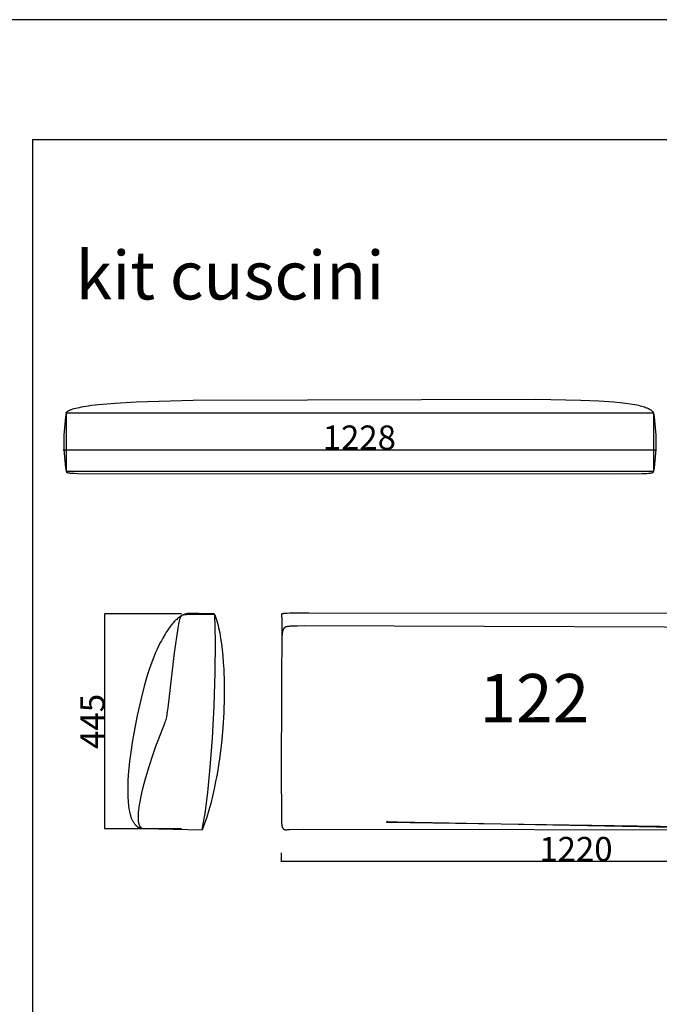
# Model space of a CAD drawing. Units: millimetres. Extents: x 78459 to 151801, y -16332 to 49803.
# Drawn here: x 87625 to 88948, y 14038 to 16075 of the extents above; entities that cross this region are included whole.
import ezdxf

# ---------------------------------------------------------------- set-up
doc = ezdxf.new("R2010")
doc.units = ezdxf.units.MM
doc.header["$LTSCALE"] = 2
doc.layers.get('Defpoints').update_dxf_attribs({"color": 143})
doc.layers.add('Default', color=143, linetype='Continuous')
doc.layers.add('quote', color=15, linetype='Continuous', lineweight=0)
doc.styles.add('Arial', font='arial.ttf')
doc.dimstyles.new('Default', dxfattribs={"dimtxt": 50, "dimasz": 1, "dimexe": 0.5, "dimexo": 0.5, "dimgap": 0.25, "dimtad": 1, "dimtoh": 1, "dimdec": 0, "dimzin": 1, "dimdsep": 46, "dimtxsty": 'Arial', "dimcen": 0.5, "dimazin": 0, "dimtfac": 1, "dimtdec": 0, "dimtix": 1, "dimtmove": 1, "dimatfit": 3, "dimfxl": 0, "dimtolj": 1, "dimtzin": 1, "dimarcsym": 0})

# ---------------------------------------------------------------- blocks, each defined once
blk = doc.blocks.new('*D1724')
at = {"layer": 'Defpoints', "color": 0}
for p in [(87801, 14846), (87960.4, 14846), (87960.4, 14401)]:
    blk.add_point(p, dxfattribs=at)
at = {"layer": 'quote', "color": 0, "lineweight": -2}
for p, q in [((87959.9, 14846), (87800.5, 14846)), ((87801, 14402), (87801, 14845)), ((87959.9, 14401), (87800.5, 14401))]:
    blk.add_line(p, q, dxfattribs=at)
at = {"layer": 'quote', "color": 0}
for points in [[(87800.8, 14845), (87801.2, 14845), (87801, 14846)], [(87800.8, 14402), (87801.2, 14402), (87801, 14401)]]:
    blk.add_solid(points, dxfattribs=at)
at = {"layer": 'quote', "color": 0, "insert": (87775.3, 14623.5), "char_height": 50, "attachment_point": 5, "rotation": 90, "style": 'Arial'}
blk.add_mtext('\\A1;445', dxfattribs=at)
blk = doc.blocks.new('*D1725')
at = {"layer": 'Defpoints', "color": 0}
for p in [(87713.7, 15184.6), (87713.7, 15184.6), (88941.7, 15184.6)]:
    blk.add_point(p, dxfattribs=at)
at = {"layer": 'quote', "color": 0, "lineweight": -2}
blk.add_line((88940.7, 15184.6), (87714.7, 15184.6), dxfattribs=at)
at = {"layer": 'quote', "color": 0}
for points in [[(87714.7, 15184.8), (87714.7, 15184.4), (87713.7, 15184.6)], [(88940.7, 15184.8), (88940.7, 15184.4), (88941.7, 15184.6)]]:
    blk.add_solid(points, dxfattribs=at)
at = {"layer": 'quote', "color": 0, "insert": (88327.7, 15210.4), "char_height": 50, "attachment_point": 5, "style": 'Arial'}
blk.add_mtext('\\A1;1228', dxfattribs=at)
blk = doc.blocks.new('*D1515')
at = {"layer": 'Defpoints', "color": 0}
for p in [(88165.9, 14352), (89386.1, 14352), (88165.9, 14333.8)]:
    blk.add_point(p, dxfattribs=at)
at = {"layer": 'quote', "color": 0, "lineweight": -2}
for p, q in [((88165.9, 14351.5), (88165.9, 14333.3)), ((89386.1, 14351.5), (89386.1, 14333.3)), ((89385.1, 14333.8), (88166.9, 14333.8))]:
    blk.add_line(p, q, dxfattribs=at)
at = {"layer": 'quote', "color": 0}
for points in [[(88166.9, 14333.9), (88166.9, 14333.6), (88165.9, 14333.8)], [(89385.1, 14333.9), (89385.1, 14333.6), (89386.1, 14333.8)]]:
    blk.add_solid(points, dxfattribs=at)
at = {"layer": 'quote', "color": 0, "insert": (88776, 14359.5), "char_height": 50, "attachment_point": 5, "style": 'Arial'}
blk.add_mtext('\\A1;1220', dxfattribs=at)

msp = doc.modelspace()

# ---------------------------------------------------------------- linework, layer by layer
at = {"color": 1}
for points in [[(91429.4, 11734.1), (91429.4, 16074.5), (81214, 16074.5), (81214, 11734.1)], [(87651, 12080.3), (91278, 12080.3), (91278, 15825.9), (87651, 15825.9)]]:
    msp.add_lwpolyline(points, close=True, dxfattribs=at)
at = {"layer": 'Default'}
for p, q in [((87721, 15140.6), (87721, 15140.5)), ((87721, 15140.5), (87721, 15140.5)), ((87721, 15140.5), (87721, 15140.4)), ((87721, 15140.4), (87721, 15140.4)), ((87721, 15140.4), (87721, 15140.3)), ((87721, 15140.3), (87721, 15140.3)), ((87721, 15140.3), (87721, 15140.2)), ((87721, 15140.2), (87721, 15140.1)), ((87721, 15140.1), (87721.1, 15140.1)), ((87721.1, 15140.1), (87721.1, 15140)), ((87721.1, 15140), (87721.1, 15140)), ((87721.1, 15140), (87721.1, 15139.9)), ((87721.1, 15139.9), (87721.1, 15139.9)), ((87721.1, 15139.9), (87721.1, 15139.8)), ((87721.1, 15139.8), (87721.2, 15139.8)), ((87721.2, 15139.8), (87721.2, 15139.7)), ((87721.2, 15139.7), (87721.2, 15139.7)), ((87721.2, 15139.7), (87721.2, 15139.6)), ((87721.2, 15139.6), (87721.3, 15139.6)), ((87721.3, 15139.6), (87721.3, 15139.5)), ((87721.3, 15139.5), (87721.3, 15139.5)), ((87721.3, 15139.5), (87721.4, 15139.4)), ((87721.4, 15139.4), (87721.4, 15139.4)), ((87721.4, 15139.4), (87721.5, 15139.3)), ((87721.5, 15139.3), (87721.5, 15139.3)), ((87721.5, 15139.3), (87721.5, 15139.2)), ((87721.5, 15139.2), (87721.6, 15139.2)), ((87721.6, 15139.2), (87721.6, 15139.1)), ((87721.6, 15139.1), (87721.7, 15139.1)), ((87721.7, 15139.1), (87721.7, 15139)), ((87721.7, 15139), (87721.8, 15139)), ((87721.8, 15139), (87721.9, 15138.9)), ((87721.9, 15138.9), (87721.9, 15138.9)), ((87721.9, 15138.9), (87722, 15138.9)), ((87722, 15138.9), (87722, 15138.8)), ((87722, 15138.8), (87722.1, 15138.8)), ((87722.1, 15138.8), (87722.2, 15138.7)), ((87722.2, 15138.7), (87722.3, 15138.7)), ((87722.3, 15138.7), (87722.3, 15138.6)), ((87722.3, 15138.6), (87722.4, 15138.6)), ((87722.4, 15138.6), (87722.6, 15138.5)), ((87722.6, 15138.5), (87722.8, 15138.4)), ((87722.8, 15138.4), (87723, 15138.4)), ((87723, 15138.4), (87723.2, 15138.3)), ((87723.2, 15138.3), (87723.4, 15138.2)), ((87723.4, 15138.2), (87723.6, 15138.1)), ((87723.6, 15138.1), (87723.8, 15138.1)), ((87723.8, 15138.1), (87724.1, 15138)), ((87724.1, 15138), (87724.6, 15137.8)), ((87724.6, 15137.8), (87725.2, 15137.7)), ((87725.2, 15137.7), (87725.9, 15137.6)), ((87725.9, 15137.6), (87726.6, 15137.5)), ((87726.6, 15137.5), (87728.2, 15137.2)), ((87728.2, 15137.2), (87730.1, 15137)), ((87730.1, 15137), (87732.3, 15136.8)), ((87732.3, 15136.8), (87737.7, 15136.5)), ((87737.7, 15136.5), (87744.4, 15136.2)), ((87744.4, 15136.2), (88854, 15135.6)), ((88854, 15135.6), (88912.2, 15135.9)), ((88912.2, 15135.9), (88922.3, 15136.2)), ((88922.3, 15136.2), (88926, 15136.5)), ((88926, 15136.5), (88927.6, 15136.6)), ((88927.6, 15136.6), (88929, 15136.8)), ((88929, 15136.8), (88930.3, 15137)), ((88930.3, 15137), (88930.9, 15137.1)), ((88930.9, 15137.1), (88931.4, 15137.2)), ((88931.4, 15137.2), (88931.9, 15137.3)), ((88931.9, 15137.3), (88932.4, 15137.5)), ((88932.4, 15137.5), (88932.8, 15137.6)), ((88932.8, 15137.6), (88933.2, 15137.7)), ((88933.2, 15137.7), (88933.4, 15137.8)), ((88933.4, 15137.8), (88933.6, 15137.8)), ((88933.6, 15137.8), (88933.8, 15137.9)), ((88933.8, 15137.9), (88934, 15138)), ((88934, 15138), (88934.1, 15138.1)), ((88934.1, 15138.1), (88934.3, 15138.1)), ((88934.3, 15138.1), (88934.5, 15138.2)), ((88934.5, 15138.2), (88934.6, 15138.3)), ((88934.6, 15138.3), (88934.8, 15138.4)), ((88934.8, 15138.4), (88934.9, 15138.4)), ((88934.9, 15138.4), (88935, 15138.5)), ((88935, 15138.5), (88935.2, 15138.6)), ((88935.2, 15138.6), (88935.3, 15138.7)), ((88935.3, 15138.7), (88935.4, 15138.8)), ((88935.4, 15138.8), (88935.5, 15138.9)), ((88935.5, 15138.9), (88935.6, 15138.9)), ((88935.6, 15138.9), (88935.7, 15139)), ((88935.7, 15139), (88935.8, 15139.1)), ((88935.8, 15139.1), (88935.9, 15139.2)), ((88935.9, 15139.2), (88936, 15139.3)), ((88936, 15139.3), (88936.1, 15139.4)), ((88936.1, 15139.4), (88936.2, 15139.5)), ((88936.2, 15139.5), (88936.3, 15139.6)), ((88936.3, 15139.6), (88936.4, 15139.7)), ((88936.4, 15139.7), (88936.5, 15139.8)), ((88936.5, 15139.8), (88936.6, 15139.9)), ((88936.6, 15140), (88936.7, 15140.1)), ((88936.6, 15139.9), (88936.6, 15140)), ((88936.7, 15140.1), (88936.9, 15140.4)), ((88936.9, 15140.4), (88937, 15140.6))]:
    msp.add_line(p, q, dxfattribs=at)
for points in [[(87721, 15260.6), (87721, 15260.7), (87721, 15260.7), (87721, 15260.8), (87721, 15260.8), (87721, 15260.9), (87721, 15261), (87721, 15261), (87721, 15261.1), (87721.1, 15261.1), (87721.1, 15261.2), (87721.1, 15261.3), (87721.1, 15261.3), (87721.1, 15261.4), (87721.1, 15261.5), (87721.2, 15261.5), (87721.2, 15261.6), (87721.2, 15261.7), (87721.2, 15261.8), (87721.3, 15261.8), (87721.3, 15261.9), (87721.3, 15262), (87721.4, 15262), (87721.4, 15262.1), (87721.5, 15262.2), (87721.5, 15262.3), (87721.5, 15262.3), (87721.6, 15262.4), (87721.6, 15262.5), (87721.7, 15262.6), (87721.7, 15262.6), (87721.9, 15262.8), (87722, 15263), (87722.1, 15263.1), (87722.3, 15263.3), (87722.4, 15263.4), (87722.6, 15263.6), (87722.8, 15263.8), (87723, 15263.9), (87723.2, 15264.1), (87723.4, 15264.3), (87723.6, 15264.5), (87723.8, 15264.6), (87724.1, 15264.8), (87724.4, 15265), (87724.6, 15265.2), (87725.2, 15265.5), (87725.9, 15265.9), (87726.6, 15266.3), (87727.4, 15266.7), (87728.2, 15267.1), (87729.2, 15267.5), (87730.1, 15267.9), (87731.2, 15268.3), (87732.3, 15268.7), (87734.8, 15269.5), (87737.7, 15270.3), (87740.8, 15271.2), (87744.4, 15272), (87748.3, 15272.9), (87752.6, 15273.7), (87762.6, 15275.4), (87774.4, 15277.1), (87788.1, 15278.7), (87822.2, 15281.7), (87866.1, 15284.3), (87983.8, 15288), (88693.1, 15289.8), (88785.7, 15288), (88823, 15286.4), (88854, 15284.3), (88867.2, 15283.1), (88878.8, 15281.7), (88889, 15280.3), (88897.9, 15278.7), (88901.9, 15277.9), (88905.6, 15277.1), (88909, 15276.2), (88912.2, 15275.4), (88915.1, 15274.6), (88917.7, 15273.7), (88920.1, 15272.9), (88922.3, 15272), (88923.3, 15271.6), (88924.3, 15271.2), (88925.2, 15270.7), (88926, 15270.3), (88926.9, 15269.9), (88927.6, 15269.5), (88928.4, 15269.1), (88929, 15268.7), (88929.7, 15268.3), (88930.3, 15267.9), (88930.9, 15267.5), (88931.4, 15267.1), (88931.9, 15266.7), (88932.4, 15266.3), (88932.8, 15265.9), (88933.2, 15265.5), (88933.6, 15265.2), (88934, 15264.8), (88934.3, 15264.5), (88934.6, 15264.1), (88934.9, 15263.8), (88935.2, 15263.4), (88935.4, 15263.1), (88935.6, 15262.8), (88935.8, 15262.5), (88936, 15262.2), (88936.4, 15261.6), (88937, 15260.6)], [(88031, 14837.1), (88029.7, 14841), (88029.1, 14842.4), (88028.9, 14842.9), (88028.7, 14843.4), (88028.6, 14843.6), (88028.5, 14843.8), (88028.4, 14844), (88028.3, 14844.2), (88028.2, 14844.3), (88028.2, 14844.4), (88028.1, 14844.5), (88028.1, 14844.5), (88028, 14844.6), (88028, 14844.7), (88027.9, 14844.7), (88027.9, 14844.8), (88027.8, 14844.8), (88027.8, 14844.9), (88027.7, 14844.9), (88027.7, 14845), (88027.6, 14845), (88027.6, 14845.1), (88027.5, 14845.1), (88027.5, 14845.1), (88027.4, 14845.2), (88027.4, 14845.2), (88027.3, 14845.3), (88027.3, 14845.3), (88027.2, 14845.3), (88027.1, 14845.4), (88027.1, 14845.4), (88027, 14845.4), (88027, 14845.4), (88026.9, 14845.5), (88026.8, 14845.5), (88026.8, 14845.5), (88026.7, 14845.6), (88026.6, 14845.6), (88026.4, 14845.6), (88026.3, 14845.7), (88026.1, 14845.7), (88026, 14845.8), (88025.8, 14845.8), (88025.6, 14845.8), (88025.4, 14845.9), (88025.2, 14845.9), (88024.8, 14845.9), (88024.3, 14846), (88023.2, 14846.1), (87995.1, 14846.7), (87982.6, 14846.9), (87979.7, 14846.8), (87977, 14846.7), (87975.7, 14846.6), (87974.5, 14846.5), (87973.3, 14846.4), (87972.2, 14846.3), (87971.1, 14846.1), (87970.1, 14845.9), (87969.1, 14845.7), (87968.2, 14845.5), (87967.3, 14845.2), (87966.5, 14845), (87965.7, 14844.7), (87965, 14844.4), (87964.3, 14844.1), (87963.6, 14843.8), (87963, 14843.5), (87962.4, 14843.2), (87960.2, 14842.1), (87958.2, 14841), (87957.7, 14840.7), (87957.2, 14840.4), (87956.6, 14840), (87956, 14839.6), (87955.4, 14839.2), (87954.8, 14838.7), (87953.4, 14837.6), (87951.7, 14836.2), (87949.7, 14834.5), (87947.4, 14832.5), (87946.2, 14831.2), (87944.8, 14829.9), (87943.3, 14828.3), (87941.8, 14826.6), (87940.1, 14824.7), (87938.4, 14822.6), (87936.6, 14820.2), (87934.6, 14817.6), (87932.6, 14814.6), (87930.4, 14811.4), (87928.1, 14807.9), (87925.8, 14804.1), (87920.7, 14795.3), (87918, 14790.3), (87915.1, 14784.9), (87912.2, 14779), (87909.2, 14772.6), (87906.1, 14765.6), (87902.9, 14758), (87899.7, 14749.7), (87896.3, 14740.6), (87892.9, 14730.8), (87889.5, 14720.1), (87886, 14708.5), (87882.5, 14696), (87875.4, 14668), (87868.2, 14635.7), (87861.1, 14599.1), (87857.8, 14579.7), (87854.8, 14560), (87852.3, 14540.3), (87850.3, 14520.8), (87848.9, 14501.8), (87848.5, 14492.6), (87848.3, 14483.7), (87848.3, 14475), (87848.5, 14466.6), (87849, 14458.6), (87849.3, 14454.7), (87849.7, 14450.9), (87850.1, 14447.3), (87850.7, 14443.7), (87851.2, 14440.2), (87851.9, 14436.9), (87852.7, 14433.7), (87853.5, 14430.6), (87853.9, 14429.1), (87854.4, 14427.7), (87854.8, 14426.2), (87855.3, 14424.8), (87855.8, 14423.5), (87856.4, 14422.2), (87856.9, 14420.9), (87857.5, 14419.6), (87858.1, 14418.4), (87858.7, 14417.2), (87859.3, 14416.1), (87860, 14415), (87860.7, 14413.9), (87861.4, 14412.9), (87862.1, 14411.9), (87862.5, 14411.5), (87862.8, 14411), (87863.2, 14410.5), (87863.6, 14410.1), (87864, 14409.7), (87864.4, 14409.3), (87864.8, 14408.8), (87865.2, 14408.4), (87865.6, 14408.1), (87866.1, 14407.7), (87866.5, 14407.3), (87866.9, 14406.9), (87867.4, 14406.6), (87867.8, 14406.3), (87868.2, 14405.9), (87868.7, 14405.6), (87869.2, 14405.3), (87869.6, 14405), (87870.1, 14404.8), (87870.6, 14404.5), (87871.1, 14404.2), (87871.6, 14404), (87872.1, 14403.8), (87872.6, 14403.6), (87873.1, 14403.4), (87873.6, 14403.2), (87874.1, 14403), (87874.7, 14402.8), (87875.2, 14402.6), (87875.7, 14402.5), (87876.3, 14402.4), (87876.8, 14402.2), (87877.4, 14402.1), (87878, 14402), (87878.5, 14402), (87879.1, 14401.9), (87879.7, 14401.8), (87880.3, 14401.8), (87880.9, 14401.7), (87881.5, 14401.7), (87882.1, 14401.7), (87882.7, 14401.7), (88002.7, 14399), (88005.5, 14414.9), (88008.4, 14433.1), (88013.9, 14476.5), (88019.1, 14528.7), (88023.5, 14588.9), (88027, 14655.8), (88029.3, 14724.3), (88029.9, 14788.8), (88029.6, 14817.8), (88028.8, 14843.5), (88030.2, 14839.6), (88031.6, 14835.4), (88032.9, 14831.1), (88034.2, 14826.6), (88035.4, 14821.8), (88036.5, 14816.9), (88038.7, 14806.6), (88040.6, 14795.5), (88042.3, 14783.9), (88043.8, 14771.6), (88045.1, 14758.8), (88046.1, 14745.5), (88047, 14731.8), (88047.9, 14703), (88047.9, 14672.9), (88046.9, 14641.9), (88045, 14610.2), (88042.1, 14578.2), (88038.2, 14546.2), (88033.2, 14514.6), (88030.3, 14499.1), (88027.2, 14483.8), (88023.8, 14468.7), (88020.1, 14454), (88016.2, 14439.6), (88012, 14425.6), (88007.5, 14412.1), (88002.7, 14399)], [(88028.8, 14843.5), (87988.3, 14844.3), (87975.6, 14844.3), (87970.8, 14844.1), (87968.7, 14844), (87966.9, 14843.9), (87966, 14843.8), (87965.2, 14843.7), (87964.4, 14843.6), (87964, 14843.5), (87963.7, 14843.5), (87963.3, 14843.4), (87963, 14843.3), (87962.6, 14843.2), (87962.3, 14843.1), (87962, 14843), (87961.7, 14842.9), (87961.6, 14842.9), (87961.4, 14842.8), (87961.3, 14842.8), (87961.1, 14842.7), (87961, 14842.6), (87960.8, 14842.6), (87960.7, 14842.5), (87960.6, 14842.4), (87960.4, 14842.3), (87960.3, 14842.3), (87960.2, 14842.2), (87960, 14842.1), (87959.9, 14842), (87959.8, 14841.9), (87959.7, 14841.8), (87959.5, 14841.7), (87959.4, 14841.6), (87959.3, 14841.5), (87959.2, 14841.4), (87959.1, 14841.3), (87958.9, 14841.2), (87958.8, 14841.1), (87958.7, 14840.9), (87958.6, 14840.8), (87958.5, 14840.7), (87958.4, 14840.6), (87958.3, 14840.4), (87958.2, 14840.3), (87958.1, 14840.1), (87958, 14840), (87957.8, 14839.7), (87957.6, 14839.3), (87957.4, 14839), (87957.2, 14838.6), (87957, 14838.3), (87956.8, 14837.9), (87956.6, 14837.5), (87956.5, 14837), (87956.3, 14836.6), (87956.1, 14836.1), (87955.9, 14835.6), (87955.6, 14834.5), (87955.3, 14833.4), (87954.9, 14832.1), (87954.6, 14830.8), (87954, 14827.7), (87953.3, 14824.3), (87951.9, 14815.9), (87944.3, 14765.2), (87931.2, 14651.5), (87930.2, 14643.4), (87929.6, 14639.8), (87929, 14636.3), (87928.4, 14633), (87927.7, 14629.9), (87927, 14627.1), (87926.2, 14624.3), (87925.3, 14621.6), (87924.3, 14618.8), (87911.1, 14585.6), (87905.9, 14571.2), (87899.7, 14553.2), (87892.6, 14531.3), (87885.3, 14506.8), (87881.8, 14494.1), (87878.5, 14481.4), (87875.6, 14468.9), (87873.2, 14456.9), (87872.2, 14451.1), (87871.3, 14445.5), (87870.6, 14440.1), (87870.1, 14434.9), (87869.9, 14432.4), (87869.8, 14430), (87869.7, 14427.7), (87869.7, 14425.4), (87869.7, 14423.3), (87869.8, 14421.2), (87869.9, 14419.2), (87870, 14418.2), (87870.1, 14417.2), (87870.2, 14416.3), (87870.4, 14415.4), (87870.5, 14414.6), (87870.7, 14413.7), (87870.9, 14412.9), (87871.1, 14412.1), (87871.3, 14411.3), (87871.6, 14410.6), (87871.8, 14409.8), (87871.9, 14409.5), (87872.1, 14409.2), (87872.2, 14408.8), (87872.4, 14408.5), (87872.5, 14408.2), (87872.7, 14407.9), (87872.8, 14407.6), (87873, 14407.3), (87873.2, 14407), (87873.3, 14406.7), (87873.5, 14406.4), (87873.7, 14406.1), (87873.9, 14405.9), (87874.1, 14405.6), (87874.3, 14405.4), (87874.5, 14405.1), (87874.7, 14404.9), (87874.9, 14404.7), (87875.1, 14404.4), (87875.3, 14404.2), (87875.5, 14404), (87875.8, 14403.8), (87876, 14403.7), (87876.2, 14403.5), (87876.5, 14403.3), (87876.7, 14403.2), (87877, 14403), (87877.2, 14402.9), (87877.5, 14402.7), (87877.8, 14402.6), (87878, 14402.5), (87878.3, 14402.4), (87878.6, 14402.3), (87878.9, 14402.2), (87879.2, 14402.1), (87879.5, 14402), (87879.8, 14401.9), (87880.1, 14401.9), (87880.4, 14401.8), (87880.7, 14401.8), (87881, 14401.8), (87881.4, 14401.7), (87881.7, 14401.7), (87882, 14401.7), (87882.4, 14401.7), (87882.7, 14401.7)], [(89372.3, 14846.6), (88222.8, 14847.2), (88184, 14847.1), (88178.2, 14846.9), (88173.8, 14846.6), (88172.1, 14846.5), (88170.7, 14846.3), (88170, 14846.2), (88169.5, 14846.1), (88169, 14846), (88168.8, 14846), (88168.5, 14845.9), (88168.3, 14845.9), (88168.1, 14845.8), (88168, 14845.8), (88167.8, 14845.7), (88167.6, 14845.7), (88167.5, 14845.6), (88167.4, 14845.6), (88167.4, 14845.5), (88167.3, 14845.5), (88167.2, 14845.5), (88167.2, 14845.5), (88167.1, 14845.4), (88167.1, 14845.4), (88167, 14845.4), (88167, 14845.3), (88166.9, 14845.3), (88166.9, 14845.3), (88166.9, 14845.2), (88166.8, 14845.2), (88166.8, 14845.2), (88166.7, 14845.1), (88166.7, 14845.1), (88166.7, 14845.1), (88166.7, 14845), (88166.7, 14845), (88166.7, 14845), (88166.6, 14845), (88166.6, 14845), (88166.6, 14845), (88166.6, 14844.9), (88166.6, 14844.9), (88166.6, 14844.9), (88166.6, 14844.9), (88166.6, 14844.9), (88166.5, 14844.9), (88166.5, 14844.8), (88166.5, 14844.8), (88166.5, 14844.8), (88166.5, 14844.8), (88166.5, 14844.8), (88166.5, 14844.7), (88166.5, 14844.7), (88166.5, 14844.7), (88166.5, 14844.7), (88166.5, 14844.6), (88166.4, 14844.6), (88166.4, 14844.6), (88166.4, 14844.5), (88166.4, 14844.5), (88166.4, 14844.4), (88166.4, 14844.4), (88166.4, 14844.4), (88166.4, 14844.3), (88166.4, 14844.3), (88166.4, 14844.2), (88166.4, 14844.2), (88166.4, 14844.1), (88166.4, 14844.1), (88166.4, 14844), (88166.4, 14843.9), (88166.4, 14843.8), (88166.9, 14840.3), (88167, 14838.3), (88167.2, 14835.7), (88167.3, 14832.3), (88166, 14523), (88166.3, 14423.5), (88166.5, 14418.1), (88166.8, 14413.8), (88166.9, 14412), (88167.1, 14410.3), (88167.3, 14408.9), (88167.5, 14407.6), (88167.6, 14407), (88167.7, 14406.5), (88167.9, 14406), (88168, 14405.5), (88168.1, 14405.1), (88168.2, 14404.7), (88168.4, 14404.3), (88168.5, 14404.1), (88168.5, 14404), (88168.6, 14403.8), (88168.7, 14403.6), (88168.8, 14403.5), (88168.8, 14403.3), (88168.9, 14403.2), (88169, 14403), (88169.1, 14402.9), (88169.2, 14402.8), (88169.2, 14402.7), (88169.3, 14402.5), (88169.4, 14402.4), (88169.5, 14402.3), (88169.6, 14402.2), (88169.7, 14402.1), (88169.8, 14402), (88169.9, 14401.9), (88169.9, 14401.8), (88170, 14401.7), (88170.1, 14401.6), (88170.2, 14401.5), (88170.3, 14401.4), (88170.4, 14401.3), (88170.5, 14401.2), (88170.6, 14401.1), (88170.7, 14401), (88170.8, 14401), (88170.9, 14400.9), (88171.1, 14400.8), (88171.2, 14400.7), (88171.3, 14400.7), (88171.4, 14400.6), (88171.5, 14400.5), (88171.6, 14400.4), (88171.7, 14400.4), (88171.8, 14400.3), (88171.9, 14400.3), (88172.1, 14400.2), (88172.2, 14400.1), (88172.4, 14400), (88172.6, 14399.9), (88172.9, 14399.9), (88173.1, 14399.8), (88173.4, 14399.7), (88173.6, 14399.6), (88173.9, 14399.6), (88174.1, 14399.5), (88174.4, 14399.5), (88174.7, 14399.4), (88174.9, 14399.4), (88175.2, 14399.4), (88175.5, 14399.4), (88175.8, 14399.4), (88176, 14399.4), (88176.3, 14399.4), (88176.6, 14399.4), (88176.9, 14399.4), (88177.2, 14399.4), (88177.5, 14399.4), (88178.8, 14399.6), (88179.4, 14399.7), (88181.1, 14399.8), (88183.9, 14399.9), (88212.8, 14400.4), (89166.8, 14399.1)], [(89331.9, 14816.7), (88213.8, 14820.9), (88199.6, 14820.7), (88188.7, 14820.4), (88184.5, 14820.1), (88182.8, 14820), (88181.2, 14819.8), (88179.7, 14819.6), (88179.1, 14819.5), (88178.5, 14819.4), (88177.9, 14819.3), (88177.3, 14819.1), (88176.8, 14819), (88176.3, 14818.9), (88175.8, 14818.7), (88175.4, 14818.6), (88175.2, 14818.5), (88175, 14818.4), (88174.8, 14818.3), (88174.6, 14818.2), (88174.4, 14818.1), (88174.3, 14818.1), (88174.1, 14818), (88173.9, 14817.9), (88173.8, 14817.8), (88173.6, 14817.7), (88173.4, 14817.6), (88173.3, 14817.5), (88173.1, 14817.4), (88173, 14817.3), (88172.9, 14817.2), (88172.7, 14817), (88172.6, 14816.9), (88172.5, 14816.8), (88172.3, 14816.7), (88172.2, 14816.6), (88172.1, 14816.4), (88172, 14816.3), (88171.7, 14816.1), (88171.5, 14815.8), (88171.3, 14815.5), (88171.1, 14815.2), (88170.8, 14814.9), (88170.7, 14814.7), (88170.6, 14814.6), (88170.5, 14814.4), (88170.4, 14814.2), (88170.3, 14814), (88170.2, 14813.8), (88170.1, 14813.6), (88170, 14813.4), (88169.9, 14813.2), (88169.8, 14813), (88169.7, 14812.7), (88169.6, 14812.5), (88169.5, 14812.2), (88169.4, 14812), (88169.2, 14811.4), (88169.1, 14810.7), (88168.9, 14810), (88168.7, 14809.2), (88168.5, 14808.4), (88168.4, 14807.5), (88168.2, 14806.5), (88168, 14804.3), (88167.7, 14801.7), (88167.5, 14798.7), (88167.3, 14795.2), (88167.1, 14786.9), (88167, 14776.4)], [(89157, 14400.8), (88406.3, 14415.4), (88386.4, 14415.5), (88384.5, 14415.5), (88384.2, 14415.5), (88384.1, 14415.5), (88384, 14415.5), (88384, 14415.5), (88383.9, 14415.4), (88383.9, 14415.4), (88383.9, 14415.4), (88384, 14415.4), (88384, 14415.4), (88384.1, 14415.4), (88384.2, 14415.4), (88384.5, 14415.4), (88386.2, 14415.3), (89373, 14400.6)]]:
    msp.add_lwpolyline(points, dxfattribs=at)
msp.add_lwpolyline([(87721, 15140.6), (88937, 15140.6), (88937, 15260.6), (87721, 15260.6)], close=True, dxfattribs=at)
for centre, start, end in [((88084.5, 15200.6), 170.6276, 189.3724), ((88573.5, 15200.6), 350.6276, 9.3724)]:
    msp.add_arc(centre, 368.4, start, end, dxfattribs=at)

# ---------------------------------------------------------------- texts
at = {"char_height": 100, "attachment_point": 7, "line_spacing_factor": 0.963855}
for s, insert, width in [('\\fArial;kit cuscini', (87740.8, 15496), 683.133), ('\\fArial;122', (88576.2, 14621.5), 309.036)]:
    msp.add_mtext(s, dxfattribs=dict(at, insert=insert, width=width))

# ---------------------------------------------------------------- dimensions: what is measured, and where the dimension line sits
at = {"layer": 'quote'}
for base, p1, p2, picture, middle in [((87713.7, 15184.6), (88941.7, 15184.6), (87713.7, 15184.6), '*D1725', (88327.7, 15210.4)), ((88165.9, 14333.8), (89386.1, 14352), (88165.9, 14352), '*D1515', (88776, 14359.5))]:
    dim = msp.add_linear_dim(base=base, p1=p1, p2=p2, dimstyle='Default', dxfattribs=at)
    dim.commit()
    dim.dimension.update_dxf_attribs({"geometry": picture, "text_midpoint": middle})
dim = msp.add_linear_dim(base=(87801, 14846), p1=(87960.4, 14401), p2=(87960.4, 14846), angle=90, dimstyle='Default', dxfattribs=at)
dim.commit()
dim.dimension.update_dxf_attribs({"geometry": '*D1724', "text_midpoint": (87775.3, 14623.5)})

doc.saveas('drawing.dxf')
